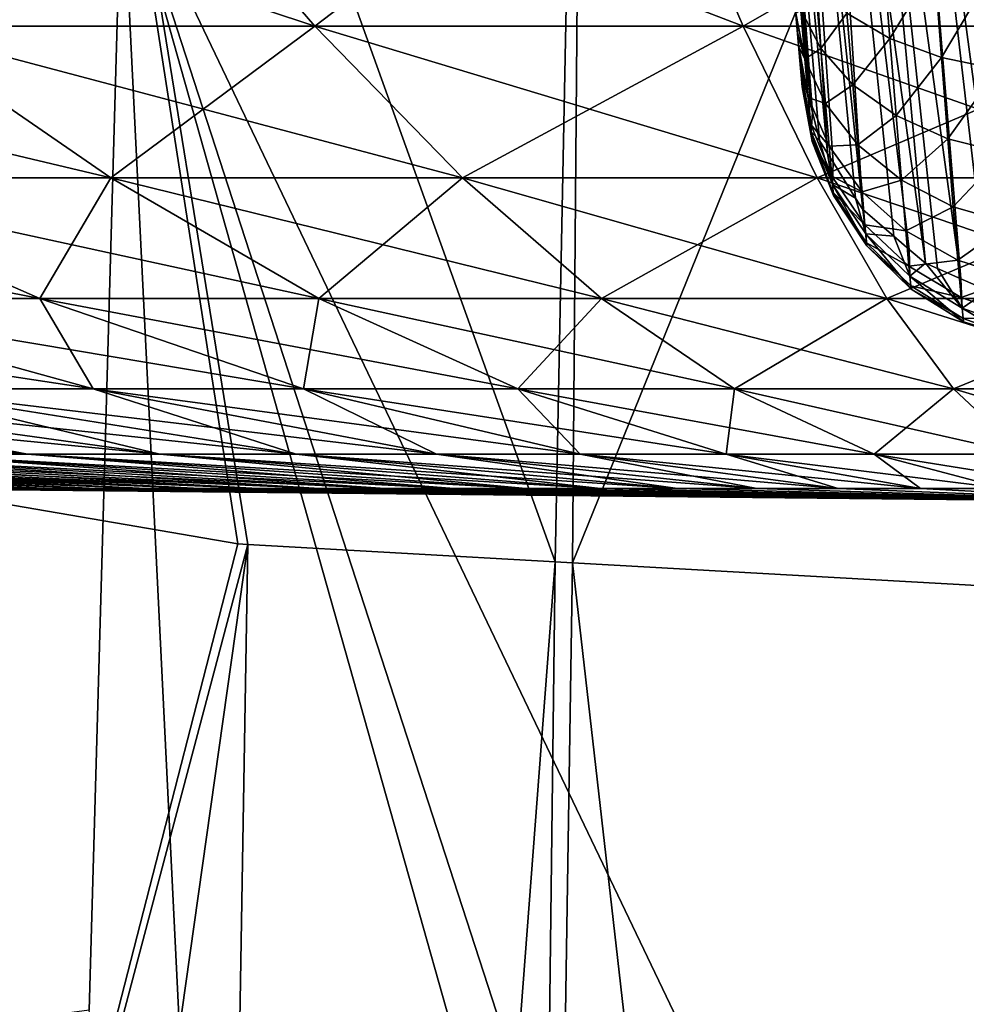
# Model space of a CAD drawing. Extents: x -50 to 50, y -39.6 to 16.5.
# Drawn here: x -3.2 to -0.6, y -10.9 to -8.2 of the extents above; entities that cross this region are included whole.
import ezdxf

# ---------------------------------------------------------------- set-up
doc = ezdxf.new("R2010")
doc.units = 0
doc.header["$MEASUREMENT"] = 0
doc.layers.add('L2', color=7, linetype='Continuous')
doc.layers.add('L3', color=7, linetype='Continuous')

msp = doc.modelspace()

# ---------------------------------------------------------------- linework, layer by layer
at = {"layer": 'L2', "color": 7}
for points in [[(0, -1.209379, -124.5413), (0, -13.75634, -182.1835), (-2.892196, -7.709935, -153.6634)], [(-3.285422, -9.47386, -80.48809), (-2.57316, -9.596338, -80.45527), (-3.226533, -5.39941, -66.60513)], [(-3.226533, -5.39941, -66.60513), (-2.57316, -9.596338, -80.45527), (-2.545552, -9.597892, -80.45486)], [(-3.226533, -5.39941, -66.60513), (-2.545552, -9.597892, -80.45486), (-1.700192, -9.645488, -80.4421)], [(-1.618712, -5.524486, -66.61295), (-3.226533, -5.39941, -66.60513), (-1.700192, -9.645488, -80.4421)], [(-1.618712, -5.524486, -66.61295), (-1.700192, -9.645488, -80.4421), (-1.652959, -9.648148, -80.44139)], [(0, -5.568182, -66.62592), (-1.618712, -5.524486, -66.61295), (-1.652959, -9.648148, -80.44139)], [(0, -5.568182, -66.62592), (-1.652959, -9.648148, -80.44139), (0, -9.741216, -80.41645)], [(-2.98262, -10.87915, -168.2562), (-6.099024, -11.29505, -168.1428), (-2.892196, -7.709935, -153.6634)], [(-2.892196, -7.709935, -153.6634), (-6.099024, -11.29505, -168.1428), (-6.007705, -8.135827, -153.5361)], [(-2.892196, -7.709935, -153.6634), (-2.58951, -13.85538, -182.1573), (-2.98262, -10.87915, -168.2562)], [(-1.179847, -13.78172, -182.1769), (-2.58951, -13.85538, -182.1573), (-2.892196, -7.709935, -153.6634)], [(-2.892196, -7.709935, -153.6634), (0, -13.75634, -182.1835), (-0.925096, -13.76841, -182.1804)], [(-2.892196, -7.709935, -153.6634), (-0.925096, -13.76841, -182.1804), (-1.179847, -13.78172, -182.1769)], [(-2.57316, -9.596338, -80.45527), (-3.285422, -9.47386, -80.48809), (-3.457076, -13.03572, -92.44198)], [(-3.457076, -13.03572, -92.44198), (-3.535588, -16.59994, -104.4299), (-2.545552, -9.597892, -80.45486)], [(-2.545552, -9.597892, -80.45486), (-3.535588, -16.59994, -104.4299), (-2.786695, -23.95823, -128.3564)], [(-2.545552, -9.597892, -80.45486), (-2.57316, -9.596338, -80.45527), (-3.457076, -13.03572, -92.44198)], [(-2.545552, -9.597892, -80.45486), (-2.786695, -23.95823, -128.3564), (-1.700192, -9.645488, -80.4421)], [(-1.700192, -9.645488, -80.4421), (-2.786695, -23.95823, -128.3564), (-1.876859, -24.11097, -128.3163)], [(-1.700192, -9.645488, -80.4421), (-1.876859, -24.11097, -128.3163), (-1.652959, -9.648148, -80.44139)], [(-1.652959, -9.648148, -80.44139), (-1.876859, -24.11097, -128.3163), (0, -24.14669, -127.9991)], [(-1.652959, -9.648148, -80.44139), (0, -24.14669, -127.9991), (0, -9.741216, -80.41645)]]:
    msp.add_3dface(points, dxfattribs=at)
at = {"layer": 'L3', "color": 250}
for points in [[(-1.024979, -8.287031, -48.93773), (-1.024123, -8.296812, -48.89259), (-1.588167, -1.849761, -45.43754)], [(-1.024123, -8.296812, -48.89259), (-1.020791, -8.334898, -48.71681), (-1.588167, -1.849761, -45.43754)], [(-1.588167, -1.849761, -45.43754), (-1.020791, -8.334898, -48.71681), (-1.020522, -8.337975, -48.51381)], [(-1.588167, -1.849761, -45.43754), (-1.020522, -8.337975, -48.51381), (-1.020457, -8.33871, -48.46526)], [(-1.024353, -8.294187, -48.22683), (-1.554739, -2.231843, -44.54205), (-1.588167, -1.849761, -45.43754)], [(-1.024353, -8.294187, -48.22683), (-1.588167, -1.849761, -45.43754), (-1.022749, -8.312513, -48.32496)], [(-1.022749, -8.312513, -48.32496), (-1.588167, -1.849761, -45.43754), (-1.020457, -8.33871, -48.46526)], [(-1.038214, -8.135751, -49.23639), (-1.033583, -8.188679, -49.16273), (-1.588167, -1.849761, -45.43754)], [(-1.588167, -1.849761, -45.43754), (-1.033583, -8.188679, -49.16273), (-1.030064, -8.228904, -49.07071)], [(-1.588167, -1.849761, -45.43754), (-1.030064, -8.228904, -49.07071), (-1.024979, -8.287031, -48.93773)], [(-1.02632, -8.271705, -48.15685), (-1.549549, -2.29117, -44.39178), (-1.554739, -2.231843, -44.54205)], [(-1.02632, -8.271705, -48.15685), (-1.554739, -2.231843, -44.54205), (-1.024353, -8.294187, -48.22683)], [(-1.097643, -7.45646, -45.8345), (-1.549549, -2.29117, -44.39178), (-1.02632, -8.271705, -48.15685)], [(-1.182803, -6.371859, -42.33691), (-1.097643, -7.45646, -45.8345), (-0.99612, -8.392409, -48.11308)], [(-1.182803, -6.371859, -42.33691), (-0.99612, -8.392409, -48.11308), (-1.139521, -6.485972, -42.29599)], [(-1.139521, -6.485972, -42.29599), (-0.99612, -8.392409, -48.11308), (-0.99214, -8.408316, -48.10731)], [(-0.99214, -8.408316, -48.10731), (-0.972557, -8.486585, -48.07892), (-1.139521, -6.485972, -42.29599)], [(-1.139521, -6.485972, -42.29599), (-0.972557, -8.486585, -48.07892), (-0.950509, -8.521901, -48.06557)], [(-1.139521, -6.485972, -42.29599), (-0.950509, -8.521901, -48.06557), (-1.071696, -6.593868, -42.25584)], [(-1.071696, -6.593868, -42.25584), (-0.87347, -8.645294, -48.01888), (-0.854152, -8.676237, -48.00717)], [(-0.981149, -6.688672, -42.2189), (-1.071696, -6.593868, -42.25584), (-0.854152, -8.676237, -48.00717)], [(-1.071696, -6.593868, -42.25584), (-0.950509, -8.521901, -48.06557), (-0.935738, -8.545559, -48.05661)], [(-1.071696, -6.593868, -42.25584), (-0.935738, -8.545559, -48.05661), (-0.87347, -8.645294, -48.01888)], [(-0.981149, -6.688672, -42.2189), (-0.854152, -8.676237, -48.00717), (-0.768182, -8.74981, -47.97766)], [(-0.768182, -8.74981, -47.97766), (-0.726198, -8.78574, -47.96324), (-0.981149, -6.688672, -42.2189)], [(-0.981149, -6.688672, -42.2189), (-0.726198, -8.78574, -47.96324), (-0.681527, -8.823968, -47.9479)], [(-0.981149, -6.688672, -42.2189), (-0.681527, -8.823968, -47.9479), (-0.872477, -6.764498, -42.1874)], [(-0.752326, -6.817601, -42.16296), (-0.872477, -6.764498, -42.1874), (-0.583644, -8.866889, -47.92868)], [(-0.872477, -6.764498, -42.1874), (-0.681527, -8.823968, -47.9479), (-0.647831, -8.838744, -47.94129)], [(-0.872477, -6.764498, -42.1874), (-0.647831, -8.838744, -47.94129), (-0.583644, -8.866889, -47.92868)], [(-0.752326, -6.817601, -42.16296), (-0.583644, -8.866889, -47.92868), (-0.510125, -8.899127, -47.91424)], [(-0.510125, -8.899127, -47.91424), (-0.469876, -8.916776, -47.90634), (-0.752326, -6.817601, -42.16296)], [(-0.752326, -6.817601, -42.16296), (-0.469876, -8.916776, -47.90634), (-0.628099, -6.846958, -42.14634)], [(-0.369098, -8.929681, -47.89757), (-0.517895, -6.854305, -42.13791), (-0.628099, -6.846958, -42.14634)], [(-0.369098, -8.929681, -47.89757), (-0.628099, -6.846958, -42.14634), (-0.431057, -8.921747, -47.90296)], [(-0.431057, -8.921747, -47.90296), (-0.628099, -6.846958, -42.14634), (-0.469876, -8.916776, -47.90634)], [(-1.097643, -7.45646, -45.8345), (-1.02632, -8.271705, -48.15685), (-0.99612, -8.392409, -48.11308)], [(-3.529066, -8.171741, 17.74181), (-2.942666, -7.496723, 22.35177), (-4.398242, -7.496723, 22.11145)], [(-3.529066, -8.171741, -17.74181), (-4.398242, -7.496723, -22.11145), (-2.36114, -8.171741, -17.93464)], [(-2.36114, -8.171741, -17.93464), (-4.398242, -7.496723, -22.11145), (-2.942666, -7.496723, -22.35177)], [(-2.36114, -8.171741, 17.93464), (-2.942666, -7.496723, 22.35177), (-3.529066, -8.171741, 17.74181)], [(-2.36114, -8.171741, 17.93464), (-1.47449, -7.496723, 22.49637), (-2.942666, -7.496723, 22.35177)], [(-2.36114, -8.171741, -17.93464), (-2.942666, -7.496723, -22.35177), (-1.183103, -8.171741, -18.05067)], [(-1.183103, -8.171741, -18.05067), (-2.942666, -7.496723, -22.35177), (-1.47449, -7.496723, -22.49637)], [(-1.183103, -8.171741, 18.05067), (-1.47449, -7.496723, 22.49637), (-2.36114, -8.171741, 17.93464)], [(-1.183103, -8.171741, 18.05067), (0, -7.496723, 22.54464), (-1.47449, -7.496723, 22.49637)], [(-1.183103, -8.171741, -18.05067), (-1.47449, -7.496723, -22.49637), (0, -8.171741, -18.0894)], [(0, -8.171741, -18.0894), (-1.47449, -7.496723, -22.49637), (0, -7.496723, -22.54464)], [(0, -8.171741, 18.0894), (0, -7.496723, 22.54464), (-1.183103, -8.171741, 18.05067)], [(-0.798698, -7.964139, -50.13441), (-0.779563, -8.205384, -49.97906), (-0.897733, -8.135473, -49.87609)], [(-0.798698, -7.964139, -50.13441), (-0.656853, -8.003782, -50.22508), (-0.779563, -8.205384, -49.97906)], [(-0.779563, -8.205384, -49.97906), (-0.656853, -8.003782, -50.22508), (-0.63767, -8.25783, -50.05993)], [(-0.656853, -8.003782, -50.22508), (-0.501041, -8.027953, -50.28581), (-0.63767, -8.25783, -50.05993)], [(-0.63767, -8.25783, -50.05993), (-0.501041, -8.027953, -50.28581), (-0.482355, -8.289921, -50.11406)], [(-0.985033, -8.053329, -49.7586), (-0.96958, -8.233445, -49.59754), (-1.024756, -8.126858, -49.49199)], [(-0.897733, -8.135473, -49.87609), (-0.96958, -8.233445, -49.59754), (-0.985033, -8.053329, -49.7586)], [(-1.024756, -8.126858, -49.49199), (-1.012954, -8.262211, -49.3237), (-1.038214, -8.135751, -49.23639)], [(-0.96958, -8.233445, -49.59754), (-1.012954, -8.262211, -49.3237), (-1.024756, -8.126858, -49.49199)], [(-1.033583, -8.188679, -49.16273), (-1.038214, -8.135751, -49.23639), (-1.012954, -8.262211, -49.3237)], [(-0.897733, -8.135473, -49.87609), (-0.881164, -8.332971, -49.69829), (-0.96958, -8.233445, -49.59754)], [(-0.779563, -8.205384, -49.97906), (-0.881164, -8.332971, -49.69829), (-0.897733, -8.135473, -49.87609)], [(-3.877081, -8.589125, -14.46946), (-4.681881, -8.171741, -17.47302), (-2.922432, -8.589125, -14.69206)], [(-2.922432, -8.589125, -14.69206), (-4.681881, -8.171741, -17.47302), (-3.529066, -8.171741, -17.74181)], [(-2.922432, -8.589125, 14.69206), (-3.529066, -8.171741, 17.74181), (-3.877081, -8.589125, 14.46946)], [(-2.922432, -8.589125, 14.69206), (-2.36114, -8.171741, 17.93464), (-3.529066, -8.171741, 17.74181)], [(-2.922432, -8.589125, -14.69206), (-3.529066, -8.171741, -17.74181), (-1.955268, -8.589125, -14.85173)], [(-1.955268, -8.589125, -14.85173), (-3.529066, -8.171741, -17.74181), (-2.36114, -8.171741, -17.93464)], [(-1.955268, -8.589125, 14.85173), (-2.36114, -8.171741, 17.93464), (-2.922432, -8.589125, 14.69206)], [(-1.955268, -8.589125, 14.85173), (-1.183103, -8.171741, 18.05067), (-2.36114, -8.171741, 17.93464)], [(-1.955268, -8.589125, -14.85173), (-2.36114, -8.171741, -17.93464), (-0.979732, -8.589125, -14.94782)], [(-0.979732, -8.589125, -14.94782), (-2.36114, -8.171741, -17.93464), (-1.183103, -8.171741, -18.05067)], [(-0.979732, -8.589125, 14.94782), (-1.183103, -8.171741, 18.05067), (-1.955268, -8.589125, 14.85173)], [(-0.979732, -8.589125, 14.94782), (0, -8.171741, 18.0894), (-1.183103, -8.171741, 18.05067)], [(-0.979732, -8.589125, -14.94782), (-1.183103, -8.171741, -18.05067), (0, -8.589125, -14.97989)], [(0, -8.589125, -14.97989), (-1.183103, -8.171741, -18.05067), (0, -8.171741, -18.0894)], [(0, -8.589125, 14.97989), (0, -8.171741, 18.0894), (-0.979732, -8.589125, 14.94782)], [(-1.012954, -8.262211, -49.3237), (-1.030064, -8.228904, -49.07071), (-1.033583, -8.188679, -49.16273)], [(-0.779563, -8.205384, -49.97906), (-0.762258, -8.417747, -49.7867), (-0.881164, -8.332971, -49.69829)], [(-0.779563, -8.205384, -49.97906), (-0.63767, -8.25783, -50.05993), (-0.762258, -8.417747, -49.7867)], [(-1.003711, -8.368029, -49.1356), (-1.024979, -8.287031, -48.93773), (-1.030064, -8.228904, -49.07071)], [(-1.012954, -8.262211, -49.3237), (-1.003711, -8.368029, -49.1356), (-1.030064, -8.228904, -49.07071)], [(-0.96958, -8.233445, -49.59754), (-0.956557, -8.384216, -49.40932), (-1.012954, -8.262211, -49.3237)], [(-0.881164, -8.332971, -49.69829), (-0.956557, -8.384216, -49.40932), (-0.96958, -8.233445, -49.59754)], [(-0.956557, -8.384216, -49.40932), (-1.003711, -8.368029, -49.1356), (-1.012954, -8.262211, -49.3237)], [(-0.762258, -8.417747, -49.7867), (-0.63767, -8.25783, -50.05993), (-0.620075, -8.48143, -49.85626)], [(-0.63767, -8.25783, -50.05993), (-0.482355, -8.289921, -50.11406), (-0.620075, -8.48143, -49.85626)], [(-0.99612, -8.392409, -48.11308), (-1.02632, -8.271705, -48.15685), (-1.024353, -8.294187, -48.22683)], [(-0.997244, -8.441929, -48.93306), (-1.024123, -8.296812, -48.89259), (-1.024979, -8.287031, -48.93773)], [(-1.003711, -8.368029, -49.1356), (-0.997244, -8.441929, -48.93306), (-1.024979, -8.287031, -48.93773)], [(-0.620075, -8.48143, -49.85626), (-0.482355, -8.289921, -50.11406), (-0.464919, -8.520509, -49.90298)], [(-1.024353, -8.294187, -48.22683), (-1.022749, -8.312513, -48.32496), (-0.995447, -8.46232, -48.29384)], [(-0.99612, -8.392409, -48.11308), (-1.024353, -8.294187, -48.22683), (-0.99214, -8.408316, -48.10731)], [(-0.99214, -8.408316, -48.10731), (-1.024353, -8.294187, -48.22683), (-0.995447, -8.46232, -48.29384)], [(-0.997244, -8.441929, -48.93306), (-1.020791, -8.334898, -48.71681), (-1.024123, -8.296812, -48.89259)], [(-0.993097, -8.489129, -48.50675), (-0.995447, -8.46232, -48.29384), (-1.022749, -8.312513, -48.32496)], [(-0.993097, -8.489129, -48.50675), (-1.022749, -8.312513, -48.32496), (-1.020457, -8.33871, -48.46526)], [(-0.993688, -8.482465, -48.72161), (-1.020522, -8.337975, -48.51381), (-1.020791, -8.334898, -48.71681)], [(-0.997244, -8.441929, -48.93306), (-0.993688, -8.482465, -48.72161), (-1.020791, -8.334898, -48.71681)], [(-1.020457, -8.33871, -48.46526), (-1.020522, -8.337975, -48.51381), (-0.993097, -8.489129, -48.50675)], [(-0.993688, -8.482465, -48.72161), (-0.993097, -8.489129, -48.50675), (-1.020522, -8.337975, -48.51381)], [(-0.881164, -8.332971, -49.69829), (-0.867093, -8.49826, -49.49119), (-0.956557, -8.384216, -49.40932)], [(-0.762258, -8.417747, -49.7867), (-0.867093, -8.49826, -49.49119), (-0.881164, -8.332971, -49.69829)], [(-0.946309, -8.502073, -49.19947), (-0.997244, -8.441929, -48.93306), (-1.003711, -8.368029, -49.1356)], [(-0.956557, -8.384216, -49.40932), (-0.946309, -8.502073, -49.19947), (-1.003711, -8.368029, -49.1356)], [(-0.867093, -8.49826, -49.49119), (-0.946309, -8.502073, -49.19947), (-0.956557, -8.384216, -49.40932)], [(-0.99214, -8.408316, -48.10731), (-0.995447, -8.46232, -48.29384), (-0.972557, -8.486585, -48.07892)], [(-0.762258, -8.417747, -49.7867), (-0.747404, -8.595549, -49.56317), (-0.867093, -8.49826, -49.49119)], [(-0.762258, -8.417747, -49.7867), (-0.620075, -8.48143, -49.85626), (-0.747404, -8.595549, -49.56317)], [(-0.946309, -8.502073, -49.19947), (-0.939096, -8.584426, -48.97383), (-0.997244, -8.441929, -48.93306)], [(-0.939096, -8.584426, -48.97383), (-0.993688, -8.482465, -48.72161), (-0.997244, -8.441929, -48.93306)], [(-0.972557, -8.486585, -48.07892), (-0.995447, -8.46232, -48.29384), (-0.937035, -8.607334, -48.26292)], [(-0.934408, -8.637164, -48.49949), (-0.937035, -8.607334, -48.26292), (-0.995447, -8.46232, -48.29384)], [(-0.934408, -8.637164, -48.49949), (-0.995447, -8.46232, -48.29384), (-0.993097, -8.489129, -48.50675)], [(-0.935098, -8.629659, -48.73846), (-0.993097, -8.489129, -48.50675), (-0.993688, -8.482465, -48.72161)], [(-0.939096, -8.584426, -48.97383), (-0.935098, -8.629659, -48.73846), (-0.993688, -8.482465, -48.72161)], [(-0.935098, -8.629659, -48.73846), (-0.934408, -8.637164, -48.49949), (-0.993097, -8.489129, -48.50675)], [(-0.972557, -8.486585, -48.07892), (-0.937035, -8.607334, -48.26292), (-0.950509, -8.521901, -48.06557)], [(-0.867093, -8.49826, -49.49119), (-0.85593, -8.627526, -49.26066), (-0.946309, -8.502073, -49.19947)], [(-0.85593, -8.627526, -49.26066), (-0.939096, -8.584426, -48.97383), (-0.946309, -8.502073, -49.19947)], [(-0.747404, -8.595549, -49.56317), (-0.85593, -8.627526, -49.26066), (-0.867093, -8.49826, -49.49119)], [(-0.747404, -8.595549, -49.56317), (-0.620075, -8.48143, -49.85626), (-0.604764, -8.66881, -49.61998)], [(-0.620075, -8.48143, -49.85626), (-0.464919, -8.520509, -49.90298), (-0.604764, -8.66881, -49.61998)], [(-0.937035, -8.607334, -48.26292), (-0.935738, -8.545559, -48.05661), (-0.950509, -8.521901, -48.06557)], [(-0.604764, -8.66881, -49.61998), (-0.464919, -8.520509, -49.90298), (-0.449497, -8.713994, -49.65835)], [(-0.937035, -8.607334, -48.26292), (-0.87347, -8.645294, -48.01888), (-0.935738, -8.545559, -48.05661)], [(-3.872322, -8.920775, -11.40749), (-4.815128, -8.589125, -14.18491), (-3.117946, -8.920775, -11.63633)], [(-3.117946, -8.920775, -11.63633), (-4.815128, -8.589125, -14.18491), (-3.877081, -8.589125, -14.46946)], [(-3.117946, -8.920775, 11.63633), (-2.922432, -8.589125, 14.69206), (-3.877081, -8.589125, 14.46946)], [(-3.117946, -8.920775, 11.63633), (-3.877081, -8.589125, 14.46946), (-3.872322, -8.920775, 11.40749)], [(-3.117946, -8.920775, -11.63633), (-3.877081, -8.589125, -14.46946), (-2.350217, -8.920775, -11.81534)], [(-2.350217, -8.920775, -11.81534), (-3.877081, -8.589125, -14.46946), (-2.922432, -8.589125, -14.69206)], [(-2.350217, -8.920775, 11.81534), (-2.922432, -8.589125, 14.69206), (-3.117946, -8.920775, 11.63633)], [(-2.350217, -8.920775, 11.81534), (-1.955268, -8.589125, 14.85173), (-2.922432, -8.589125, 14.69206)], [(-2.350217, -8.920775, -11.81534), (-2.922432, -8.589125, -14.69206), (-1.572425, -8.920775, -11.94375)], [(-1.572425, -8.920775, -11.94375), (-2.922432, -8.589125, -14.69206), (-1.955268, -8.589125, -14.85173)], [(-1.572425, -8.920775, 11.94375), (-1.955268, -8.589125, 14.85173), (-2.350217, -8.920775, 11.81534)], [(-1.572425, -8.920775, 11.94375), (-0.979732, -8.589125, 14.94782), (-1.955268, -8.589125, 14.85173)], [(-1.572425, -8.920775, -11.94375), (-1.955268, -8.589125, -14.85173), (-0.7879, -8.920775, -12.02102)], [(-0.7879, -8.920775, -12.02102), (-1.955268, -8.589125, -14.85173), (-0.979732, -8.589125, -14.94782)], [(-0.7879, -8.920775, 12.02102), (-0.979732, -8.589125, 14.94782), (-1.572425, -8.920775, 11.94375)], [(-0.7879, -8.920775, 12.02102), (0, -8.589125, 14.97989), (-0.979732, -8.589125, 14.94782)], [(-0.7879, -8.920775, -12.02102), (-0.979732, -8.589125, -14.94782), (0, -8.920775, -12.04682)], [(0, -8.920775, -12.04682), (-0.979732, -8.589125, -14.94782), (0, -8.589125, -14.97989)], [(-0.85593, -8.627526, -49.26066), (-0.848002, -8.717941, -49.013), (-0.939096, -8.584426, -48.97383)], [(-0.848002, -8.717941, -49.013), (-0.935098, -8.629659, -48.73846), (-0.939096, -8.584426, -48.97383)], [(0, -8.920775, 12.04682), (0, -8.589125, 14.97989), (-0.7879, -8.920775, 12.02102)], [(-0.845655, -8.743253, -48.23314), (-0.87347, -8.645294, -48.01888), (-0.937035, -8.607334, -48.26292)], [(-0.842749, -8.776007, -48.49256), (-0.845655, -8.743253, -48.23314), (-0.937035, -8.607334, -48.26292)], [(-0.842749, -8.776007, -48.49256), (-0.937035, -8.607334, -48.26292), (-0.934408, -8.637164, -48.49949)], [(-0.747404, -8.595549, -49.56317), (-0.735489, -8.73473, -49.31462), (-0.85593, -8.627526, -49.26066)], [(-0.747404, -8.595549, -49.56317), (-0.604764, -8.66881, -49.61998), (-0.735489, -8.73473, -49.31462)], [(-0.843556, -8.767685, -48.75473), (-0.934408, -8.637164, -48.49949), (-0.935098, -8.629659, -48.73846)], [(-0.848002, -8.717941, -49.013), (-0.843556, -8.767685, -48.75473), (-0.935098, -8.629659, -48.73846)], [(-0.843556, -8.767685, -48.75473), (-0.842749, -8.776007, -48.49256), (-0.934408, -8.637164, -48.49949)], [(-0.735489, -8.73473, -49.31462), (-0.848002, -8.717941, -49.013), (-0.85593, -8.627526, -49.26066)], [(-0.845655, -8.743253, -48.23314), (-0.854152, -8.676237, -48.00717), (-0.87347, -8.645294, -48.01888)], [(-0.735489, -8.73473, -49.31462), (-0.604764, -8.66881, -49.61998), (-0.59232, -8.815679, -49.35737)], [(-0.604764, -8.66881, -49.61998), (-0.449497, -8.713994, -49.65835), (-0.59232, -8.815679, -49.35737)], [(-0.768182, -8.74981, -47.97766), (-0.854152, -8.676237, -48.00717), (-0.845655, -8.743253, -48.23314)], [(-0.735489, -8.73473, -49.31462), (-0.72693, -8.832211, -49.04765), (-0.848002, -8.717941, -49.013)], [(-0.72693, -8.832211, -49.04765), (-0.843556, -8.767685, -48.75473), (-0.848002, -8.717941, -49.013)], [(-0.59232, -8.815679, -49.35737), (-0.449497, -8.713994, -49.65835), (-0.436772, -8.865887, -49.38646)], [(-0.724293, -8.859633, -48.2067), (-0.768182, -8.74981, -47.97766), (-0.845655, -8.743253, -48.23314)], [(-0.724293, -8.859633, -48.2067), (-0.845655, -8.743253, -48.23314), (-0.721127, -8.895001, -48.48649)], [(-0.721127, -8.895001, -48.48649), (-0.845655, -8.743253, -48.23314), (-0.842749, -8.776007, -48.49256)], [(-0.726198, -8.78574, -47.96324), (-0.768182, -8.74981, -47.97766), (-0.724293, -8.859633, -48.2067)], [(-0.735489, -8.73473, -49.31462), (-0.59232, -8.815679, -49.35737), (-0.72693, -8.832211, -49.04765)], [(-0.72693, -8.832211, -49.04765), (-0.72206, -8.885944, -48.76921), (-0.843556, -8.767685, -48.75473)], [(-0.72206, -8.885944, -48.76921), (-0.842749, -8.776007, -48.49256), (-0.843556, -8.767685, -48.75473)], [(-0.72206, -8.885944, -48.76921), (-0.721127, -8.895001, -48.48649), (-0.842749, -8.776007, -48.49256)], [(-0.681527, -8.823968, -47.9479), (-0.726198, -8.78574, -47.96324), (-0.724293, -8.859633, -48.2067)], [(-0.72693, -8.832211, -49.04765), (-0.59232, -8.815679, -49.35737), (-0.583259, -8.918709, -49.07525)], [(-0.72693, -8.832211, -49.04765), (-0.583259, -8.918709, -49.07525), (-0.72206, -8.885944, -48.76921)], [(-0.724293, -8.859633, -48.2067), (-0.580347, -8.947792, -48.18553), (-0.681527, -8.823968, -47.9479)], [(-0.681527, -8.823968, -47.9479), (-0.580347, -8.947792, -48.18553), (-0.647831, -8.838744, -47.94129)], [(-0.59232, -8.815679, -49.35737), (-0.436772, -8.865887, -49.38646), (-0.583259, -8.918709, -49.07525)], [(-0.721127, -8.895001, -48.48649), (-0.576956, -8.985273, -48.48173), (-0.724293, -8.859633, -48.2067)], [(-0.724293, -8.859633, -48.2067), (-0.576956, -8.985273, -48.48173), (-0.580347, -8.947792, -48.18553)], [(-0.580347, -8.947792, -48.18553), (-0.583644, -8.866889, -47.92868), (-0.647831, -8.838744, -47.94129)], [(-0.72206, -8.885944, -48.76921), (-0.583259, -8.918709, -49.07525), (-0.578018, -8.975617, -48.78085)], [(-0.72206, -8.885944, -48.76921), (-0.578018, -8.975617, -48.78085), (-0.721127, -8.895001, -48.48649)], [(-0.510125, -8.899127, -47.91424), (-0.583644, -8.866889, -47.92868), (-0.580347, -8.947792, -48.18553)], [(-0.583259, -8.918709, -49.07525), (-0.436772, -8.865887, -49.38646), (-0.427366, -8.972633, -49.0942)], [(-0.721127, -8.895001, -48.48649), (-0.578018, -8.975617, -48.78085), (-0.576956, -8.985273, -48.48173)], [(-0.580347, -8.947792, -48.18553), (-0.424213, -9.002834, -48.17088), (-0.510125, -8.899127, -47.91424)], [(-3.537307, -9.169291, -8.539815), (-4.610117, -8.920775, -11.12981), (-2.971203, -9.169291, -8.752882)], [(-2.971203, -9.169291, -8.752882), (-4.610117, -8.920775, -11.12981), (-3.872322, -8.920775, -11.40749)], [(-2.971203, -9.169291, 8.752882), (-3.117946, -8.920775, 11.63633), (-3.872322, -8.920775, 11.40749)], [(-2.971203, -9.169291, 8.752882), (-3.872322, -8.920775, 11.40749), (-3.537307, -9.169291, 8.539815)], [(-2.971203, -9.169291, -8.752882), (-3.872322, -8.920775, -11.40749), (-2.392376, -9.169291, -8.928467)], [(-2.392376, -9.169291, -8.928467), (-3.872322, -8.920775, -11.40749), (-3.117946, -8.920775, -11.63633)], [(-2.392376, -9.169291, 8.928467), (-2.350217, -8.920775, 11.81534), (-3.117946, -8.920775, 11.63633)], [(-2.392376, -9.169291, 8.928467), (-3.117946, -8.920775, 11.63633), (-2.971203, -9.169291, 8.752882)], [(-2.392376, -9.169291, -8.928467), (-3.117946, -8.920775, -11.63633), (-1.803304, -9.169291, -9.065819)], [(-1.803304, -9.169291, -9.065819), (-3.117946, -8.920775, -11.63633), (-2.350217, -8.920775, -11.81534)], [(-1.803304, -9.169291, 9.065819), (-2.350217, -8.920775, 11.81534), (-2.392376, -9.169291, 8.928467)], [(-1.803304, -9.169291, 9.065819), (-1.572425, -8.920775, 11.94375), (-2.350217, -8.920775, 11.81534)], [(-1.803304, -9.169291, -9.065819), (-2.350217, -8.920775, -11.81534), (-1.20651, -9.169291, -9.16435)], [(-1.20651, -9.169291, -9.16435), (-2.350217, -8.920775, -11.81534), (-1.572425, -8.920775, -11.94375)], [(-1.20651, -9.169291, 9.16435), (-1.572425, -8.920775, 11.94375), (-1.803304, -9.169291, 9.065819)], [(-1.20651, -9.169291, 9.16435), (-0.7879, -8.920775, 12.02102), (-1.572425, -8.920775, 11.94375)], [(-1.20651, -9.169291, -9.16435), (-1.572425, -8.920775, -11.94375), (-0.604549, -9.169291, -9.223638)], [(-0.604549, -9.169291, -9.223638), (-1.572425, -8.920775, -11.94375), (-0.7879, -8.920775, -12.02102)], [(-0.604549, -9.169291, 9.223638), (-0.7879, -8.920775, 12.02102), (-1.20651, -9.169291, 9.16435)], [(-0.604549, -9.169291, 9.223638), (0, -8.920775, 12.04682), (-0.7879, -8.920775, 12.02102)], [(-0.604549, -9.169291, -9.223638), (-0.7879, -8.920775, -12.02102), (0, -9.169291, -9.24343)], [(0, -9.169291, -9.24343), (-0.7879, -8.920775, -12.02102), (0, -8.920775, -12.04682)], [(0, -9.169291, 9.24343), (0, -8.920775, 12.04682), (-0.604549, -9.169291, 9.223638)], [(-0.583259, -8.918709, -49.07525), (-0.427366, -8.972633, -49.0942), (-0.578018, -8.975617, -48.78085)], [(-0.576956, -8.985273, -48.48173), (-0.420649, -9.0418, -48.47853), (-0.580347, -8.947792, -48.18553)], [(-0.580347, -8.947792, -48.18553), (-0.420649, -9.0418, -48.47853), (-0.424213, -9.002834, -48.17088)], [(-0.578018, -8.975617, -48.78085), (-0.427366, -8.972633, -49.0942), (-0.421833, -9.031716, -48.78896)], [(-0.578018, -8.975617, -48.78085), (-0.421833, -9.031716, -48.78896), (-0.576956, -8.985273, -48.48173)], [(-0.576956, -8.985273, -48.48173), (-0.421833, -9.031716, -48.78896), (-0.420649, -9.0418, -48.47853)], [(-3.502413, -9.349752, -5.241731), (-5.135374, -9.169291, -7.685631), (-3.152088, -9.349752, -5.459577)], [(-3.152088, -9.349752, -5.459577), (-5.135374, -9.169291, -7.685631), (-4.621715, -9.169291, -8.005044)], [(-3.152088, -9.349752, 5.459577), (-4.088264, -9.169291, 8.29018), (-4.621715, -9.169291, 8.005044)], [(-3.152088, -9.349752, 5.459577), (-4.621715, -9.169291, 8.005044), (-3.502413, -9.349752, 5.241731)], [(-3.152088, -9.349752, -5.459577), (-4.621715, -9.169291, -8.005044), (-2.788266, -9.349752, -5.654044)], [(-2.788266, -9.349752, -5.654044), (-4.621715, -9.169291, -8.005044), (-4.088264, -9.169291, -8.29018)], [(-2.788266, -9.349752, 5.654044), (-3.537307, -9.169291, 8.539815), (-4.088264, -9.169291, 8.29018)], [(-2.788266, -9.349752, 5.654044), (-4.088264, -9.169291, 8.29018), (-3.152088, -9.349752, 5.459577)], [(-2.788266, -9.349752, -5.654044), (-4.088264, -9.169291, -8.29018), (-2.412504, -9.349752, -5.8243)], [(-2.412504, -9.349752, -5.8243), (-4.088264, -9.169291, -8.29018), (-3.537307, -9.169291, -8.539815)], [(-2.412504, -9.349752, 5.8243), (-2.971203, -9.169291, 8.752882), (-3.537307, -9.169291, 8.539815)], [(-2.412504, -9.349752, 5.8243), (-3.537307, -9.169291, 8.539815), (-2.788266, -9.349752, 5.654044)], [(-2.412504, -9.349752, -5.8243), (-3.537307, -9.169291, -8.539815), (-2.026411, -9.349752, -5.969615)], [(-2.026411, -9.349752, -5.969615), (-3.537307, -9.169291, -8.539815), (-2.971203, -9.169291, -8.752882)], [(-2.026411, -9.349752, 5.969615), (-2.392376, -9.169291, 8.928467), (-2.971203, -9.169291, 8.752882)], [(-2.026411, -9.349752, 5.969615), (-2.971203, -9.169291, 8.752882), (-2.412504, -9.349752, 5.8243)], [(-2.026411, -9.349752, -5.969615), (-2.971203, -9.169291, -8.752882), (-1.631641, -9.349752, -6.089367)], [(-1.631641, -9.349752, -6.089367), (-2.971203, -9.169291, -8.752882), (-2.392376, -9.169291, -8.928467)], [(-1.631641, -9.349752, 6.089367), (-1.803304, -9.169291, 9.065819), (-2.392376, -9.169291, 8.928467)], [(-1.631641, -9.349752, 6.089367), (-2.392376, -9.169291, 8.928467), (-2.026411, -9.349752, 5.969615)], [(-1.631641, -9.349752, -6.089367), (-2.392376, -9.169291, -8.928467), (-1.229884, -9.349752, -6.183044)], [(-1.229884, -9.349752, -6.183044), (-2.392376, -9.169291, -8.928467), (-1.803304, -9.169291, -9.065819)], [(-1.229884, -9.349752, 6.183044), (-1.20651, -9.169291, 9.16435), (-1.803304, -9.169291, 9.065819)], [(-1.229884, -9.349752, 6.183044), (-1.803304, -9.169291, 9.065819), (-1.631641, -9.349752, 6.089367)], [(-1.229884, -9.349752, -6.183044), (-1.803304, -9.169291, -9.065819), (-0.82286, -9.349752, -6.250244)], [(-0.82286, -9.349752, -6.250244), (-1.803304, -9.169291, -9.065819), (-1.20651, -9.169291, -9.16435)], [(-0.82286, -9.349752, 6.250244), (-1.20651, -9.169291, 9.16435), (-1.229884, -9.349752, 6.183044)], [(-0.82286, -9.349752, 6.250244), (-0.604549, -9.169291, 9.223638), (-1.20651, -9.169291, 9.16435)], [(-0.82286, -9.349752, -6.250244), (-1.20651, -9.169291, -9.16435), (-0.412313, -9.349752, -6.290679)], [(-0.412313, -9.349752, -6.290679), (-1.20651, -9.169291, -9.16435), (-0.604549, -9.169291, -9.223638)], [(-0.412313, -9.349752, 6.290679), (-0.604549, -9.169291, 9.223638), (-0.82286, -9.349752, 6.250244)], [(-0.412313, -9.349752, 6.290679), (0, -9.169291, 9.24343), (-0.604549, -9.169291, 9.223638)], [(-0.412313, -9.349752, -6.290679), (-0.604549, -9.169291, -9.223638), (0, -9.349752, -6.304177)], [(0, -9.349752, -6.304177), (-0.604549, -9.169291, -9.223638), (0, -9.169291, -9.24343)], [(-3.195028, -9.443471, -1.575613), (-5.654044, -9.349752, -2.788266), (-3.085137, -9.443471, -1.781205)], [(-3.085137, -9.443471, -1.781205), (-5.654044, -9.349752, -2.788266), (-5.459577, -9.349752, -3.152088)], [(-3.085137, -9.443471, 1.781205), (-5.241731, -9.349752, 3.502413), (-5.459577, -9.349752, 3.152088)], [(-3.085137, -9.443471, 1.781205), (-5.459577, -9.349752, 3.152088), (-3.195028, -9.443471, 1.575613)], [(-3.085137, -9.443471, -1.781205), (-5.459577, -9.349752, -3.152088), (-2.962035, -9.443471, -1.979169)], [(-2.962035, -9.443471, -1.979169), (-5.459577, -9.349752, -3.152088), (-5.241731, -9.349752, -3.502413)], [(-2.962035, -9.443471, 1.979169), (-5.00144, -9.349752, 3.83774), (-5.241731, -9.349752, 3.502413)], [(-2.962035, -9.443471, 1.979169), (-5.241731, -9.349752, 3.502413), (-3.085137, -9.443471, 1.781205)], [(-2.962035, -9.443471, -1.979169), (-5.241731, -9.349752, -3.502413), (-2.826249, -9.443471, -2.168657)], [(-2.826249, -9.443471, -2.168657), (-5.241731, -9.349752, -3.502413), (-5.00144, -9.349752, -3.83774)], [(-2.826249, -9.443471, 2.168657), (-4.739731, -9.349752, 4.156632), (-5.00144, -9.349752, 3.83774)], [(-2.826249, -9.443471, 2.168657), (-5.00144, -9.349752, 3.83774), (-2.962035, -9.443471, 1.979169)], [(-2.826249, -9.443471, -2.168657), (-5.00144, -9.349752, -3.83774), (-2.678361, -9.443471, -2.34886)], [(-2.678361, -9.443471, -2.34886), (-5.00144, -9.349752, -3.83774), (-4.739731, -9.349752, -4.156632)], [(-2.678361, -9.443471, 2.34886), (-4.457726, -9.349752, 4.457726), (-4.739731, -9.349752, 4.156632)], [(-2.678361, -9.443471, 2.34886), (-4.739731, -9.349752, 4.156632), (-2.826249, -9.443471, 2.168657)], [(-2.678361, -9.443471, -2.34886), (-4.739731, -9.349752, -4.156632), (-2.519004, -9.443471, -2.519004)], [(-2.519004, -9.443471, -2.519004), (-4.739731, -9.349752, -4.156632), (-4.457726, -9.349752, -4.457726)], [(-2.519004, -9.443471, 2.519004), (-4.156632, -9.349752, 4.739731), (-4.457726, -9.349752, 4.457726)], [(-2.519004, -9.443471, 2.519004), (-4.457726, -9.349752, 4.457726), (-2.678361, -9.443471, 2.34886)], [(-2.519004, -9.443471, -2.519004), (-4.457726, -9.349752, -4.457726), (-2.34886, -9.443471, -2.678361)], [(-2.34886, -9.443471, -2.678361), (-4.457726, -9.349752, -4.457726), (-4.156632, -9.349752, -4.739731)], [(-2.34886, -9.443471, 2.678361), (-3.83774, -9.349752, 5.00144), (-4.156632, -9.349752, 4.739731)], [(-2.34886, -9.443471, 2.678361), (-4.156632, -9.349752, 4.739731), (-2.519004, -9.443471, 2.519004)], [(-2.34886, -9.443471, -2.678361), (-4.156632, -9.349752, -4.739731), (-2.168657, -9.443471, -2.826249)], [(-2.168657, -9.443471, -2.826249), (-4.156632, -9.349752, -4.739731), (-3.83774, -9.349752, -5.00144)], [(-2.168657, -9.443471, 2.826249), (-3.502413, -9.349752, 5.241731), (-3.83774, -9.349752, 5.00144)], [(-2.168657, -9.443471, 2.826249), (-3.83774, -9.349752, 5.00144), (-2.34886, -9.443471, 2.678361)], [(-2.168657, -9.443471, -2.826249), (-3.83774, -9.349752, -5.00144), (-1.979169, -9.443471, -2.962035)], [(-1.979169, -9.443471, -2.962035), (-3.83774, -9.349752, -5.00144), (-3.502413, -9.349752, -5.241731)], [(-1.979169, -9.443471, 2.962035), (-3.152088, -9.349752, 5.459577), (-3.502413, -9.349752, 5.241731)], [(-1.979169, -9.443471, 2.962035), (-3.502413, -9.349752, 5.241731), (-2.168657, -9.443471, 2.826249)], [(-1.979169, -9.443471, -2.962035), (-3.502413, -9.349752, -5.241731), (-1.781205, -9.443471, -3.085137)], [(-1.781205, -9.443471, -3.085137), (-3.502413, -9.349752, -5.241731), (-3.152088, -9.349752, -5.459577)], [(-1.781205, -9.443471, 3.085137), (-2.788266, -9.349752, 5.654044), (-3.152088, -9.349752, 5.459577)], [(-1.781205, -9.443471, 3.085137), (-3.152088, -9.349752, 5.459577), (-1.979169, -9.443471, 2.962035)], [(-1.781205, -9.443471, -3.085137), (-3.152088, -9.349752, -5.459577), (-1.575613, -9.443471, -3.195028)], [(-1.575613, -9.443471, -3.195028), (-3.152088, -9.349752, -5.459577), (-2.788266, -9.349752, -5.654044)], [(-1.575613, -9.443471, 3.195028), (-2.412504, -9.349752, 5.8243), (-2.788266, -9.349752, 5.654044)], [(-1.575613, -9.443471, 3.195028), (-2.788266, -9.349752, 5.654044), (-1.781205, -9.443471, 3.085137)], [(-1.575613, -9.443471, -3.195028), (-2.788266, -9.349752, -5.654044), (-1.363275, -9.443471, -3.291237)], [(-1.363275, -9.443471, -3.291237), (-2.788266, -9.349752, -5.654044), (-2.412504, -9.349752, -5.8243)], [(-1.363275, -9.443471, 3.291237), (-2.026411, -9.349752, 5.969615), (-2.412504, -9.349752, 5.8243)], [(-1.363275, -9.443471, 3.291237), (-2.412504, -9.349752, 5.8243), (-1.575613, -9.443471, 3.195028)], [(-1.363275, -9.443471, -3.291237), (-2.412504, -9.349752, -5.8243), (-1.145099, -9.443471, -3.373353)], [(-1.145099, -9.443471, -3.373353), (-2.412504, -9.349752, -5.8243), (-2.026411, -9.349752, -5.969615)], [(-1.145099, -9.443471, 3.373353), (-1.631641, -9.349752, 6.089367), (-2.026411, -9.349752, 5.969615)], [(-1.145099, -9.443471, 3.373353), (-2.026411, -9.349752, 5.969615), (-1.363275, -9.443471, 3.291237)], [(-1.145099, -9.443471, -3.373353), (-2.026411, -9.349752, -5.969615), (-0.922019, -9.443471, -3.441023)], [(-0.922019, -9.443471, -3.441023), (-2.026411, -9.349752, -5.969615), (-1.631641, -9.349752, -6.089367)], [(-0.922019, -9.443471, 3.441023), (-1.229884, -9.349752, 6.183044), (-1.631641, -9.349752, 6.089367)], [(-0.922019, -9.443471, 3.441023), (-1.631641, -9.349752, 6.089367), (-1.145099, -9.443471, 3.373353)], [(-0.922019, -9.443471, -3.441023), (-1.631641, -9.349752, -6.089367), (-0.694992, -9.443471, -3.493959)], [(-0.694992, -9.443471, -3.493959), (-1.631641, -9.349752, -6.089367), (-1.229884, -9.349752, -6.183044)], [(-0.694992, -9.443471, 3.493959), (-0.82286, -9.349752, 6.250244), (-1.229884, -9.349752, 6.183044)], [(-0.694992, -9.443471, 3.493959), (-1.229884, -9.349752, 6.183044), (-0.922019, -9.443471, 3.441023)], [(-0.694992, -9.443471, -3.493959), (-1.229884, -9.349752, -6.183044), (-0.464988, -9.443471, -3.531932)], [(-0.464988, -9.443471, -3.531932), (-1.229884, -9.349752, -6.183044), (-0.82286, -9.349752, -6.250244)], [(-0.464988, -9.443471, 3.531932), (-0.412313, -9.349752, 6.290679), (-0.82286, -9.349752, 6.250244)], [(-0.464988, -9.443471, 3.531932), (-0.82286, -9.349752, 6.250244), (-0.694992, -9.443471, 3.493959)], [(-0.464988, -9.443471, -3.531932), (-0.82286, -9.349752, -6.250244), (-0.232993, -9.443471, -3.554782)], [(-0.232993, -9.443471, -3.554782), (-0.82286, -9.349752, -6.250244), (-0.412313, -9.349752, -6.290679)], [(0, -9.480963), (-3.554782, -9.443471, 0.232993), (-3.562409, -9.443471)], [(-3.562409, -9.443471), (-3.554782, -9.443471, -0.232993), (0, -9.480963)], [(-3.531932, -9.443471, 0.464988), (-3.554782, -9.443471, 0.232993), (0, -9.480963)], [(-3.554782, -9.443471, -0.232993), (-3.531932, -9.443471, -0.464988), (0, -9.480963)], [(-3.493959, -9.443471, 0.694992), (-3.531932, -9.443471, 0.464988), (0, -9.480963)], [(0, -9.480963), (-3.531932, -9.443471, -0.464988), (-3.493959, -9.443471, -0.694992)], [(0, -9.480963), (-3.441023, -9.443471, 0.922019), (-3.493959, -9.443471, 0.694992)], [(-3.493959, -9.443471, -0.694992), (-3.441023, -9.443471, -0.922019), (0, -9.480963)], [(-3.373353, -9.443471, 1.145099), (-3.441023, -9.443471, 0.922019), (0, -9.480963)], [(-3.441023, -9.443471, -0.922019), (-3.373353, -9.443471, -1.145099), (0, -9.480963)], [(-3.291237, -9.443471, 1.363275), (-3.373353, -9.443471, 1.145099), (0, -9.480963)], [(0, -9.480963), (-3.373353, -9.443471, -1.145099), (-3.291237, -9.443471, -1.363275)], [(0, -9.480963), (-3.195028, -9.443471, 1.575613), (-3.291237, -9.443471, 1.363275)], [(-3.291237, -9.443471, -1.363275), (-3.195028, -9.443471, -1.575613), (0, -9.480963)], [(-3.085137, -9.443471, 1.781205), (-3.195028, -9.443471, 1.575613), (0, -9.480963)], [(-3.195028, -9.443471, -1.575613), (-3.085137, -9.443471, -1.781205), (0, -9.480963)], [(-2.962035, -9.443471, 1.979169), (-3.085137, -9.443471, 1.781205), (0, -9.480963)], [(0, -9.480963), (-3.085137, -9.443471, -1.781205), (-2.962035, -9.443471, -1.979169)], [(0, -9.480963), (-2.826249, -9.443471, 2.168657), (-2.962035, -9.443471, 1.979169)], [(-2.962035, -9.443471, -1.979169), (-2.826249, -9.443471, -2.168657), (0, -9.480963)], [(-2.678361, -9.443471, 2.34886), (-2.826249, -9.443471, 2.168657), (0, -9.480963)], [(-2.826249, -9.443471, -2.168657), (-2.678361, -9.443471, -2.34886), (0, -9.480963)], [(-2.519004, -9.443471, 2.519004), (-2.678361, -9.443471, 2.34886), (0, -9.480963)], [(0, -9.480963), (-2.678361, -9.443471, -2.34886), (-2.519004, -9.443471, -2.519004)], [(0, -9.480963), (-2.34886, -9.443471, 2.678361), (-2.519004, -9.443471, 2.519004)], [(-2.519004, -9.443471, -2.519004), (-2.34886, -9.443471, -2.678361), (0, -9.480963)], [(-2.168657, -9.443471, 2.826249), (-2.34886, -9.443471, 2.678361), (0, -9.480963)], [(-2.34886, -9.443471, -2.678361), (-2.168657, -9.443471, -2.826249), (0, -9.480963)], [(-1.979169, -9.443471, 2.962035), (-2.168657, -9.443471, 2.826249), (0, -9.480963)], [(0, -9.480963), (-2.168657, -9.443471, -2.826249), (-1.979169, -9.443471, -2.962035)], [(0, -9.480963), (-1.781205, -9.443471, 3.085137), (-1.979169, -9.443471, 2.962035)], [(-1.979169, -9.443471, -2.962035), (-1.781205, -9.443471, -3.085137), (0, -9.480963)], [(-1.575613, -9.443471, 3.195028), (-1.781205, -9.443471, 3.085137), (0, -9.480963)], [(-1.781205, -9.443471, -3.085137), (-1.575613, -9.443471, -3.195028), (0, -9.480963)], [(-1.363275, -9.443471, 3.291237), (-1.575613, -9.443471, 3.195028), (0, -9.480963)], [(0, -9.480963), (-1.575613, -9.443471, -3.195028), (-1.363275, -9.443471, -3.291237)], [(0, -9.480963), (-1.145099, -9.443471, 3.373353), (-1.363275, -9.443471, 3.291237)], [(-1.363275, -9.443471, -3.291237), (-1.145099, -9.443471, -3.373353), (0, -9.480963)], [(-0.922019, -9.443471, 3.441023), (-1.145099, -9.443471, 3.373353), (0, -9.480963)], [(-1.145099, -9.443471, -3.373353), (-0.922019, -9.443471, -3.441023), (0, -9.480963)], [(-0.694992, -9.443471, 3.493959), (-0.922019, -9.443471, 3.441023), (0, -9.480963)], [(0, -9.480963), (-0.922019, -9.443471, -3.441023), (-0.694992, -9.443471, -3.493959)], [(0, -9.480963), (-0.464988, -9.443471, 3.531932), (-0.694992, -9.443471, 3.493959)], [(-0.694992, -9.443471, -3.493959), (-0.464988, -9.443471, -3.531932), (0, -9.480963)]]:
    msp.add_3dface(points, dxfattribs=at)

doc.saveas('drawing.dxf')
